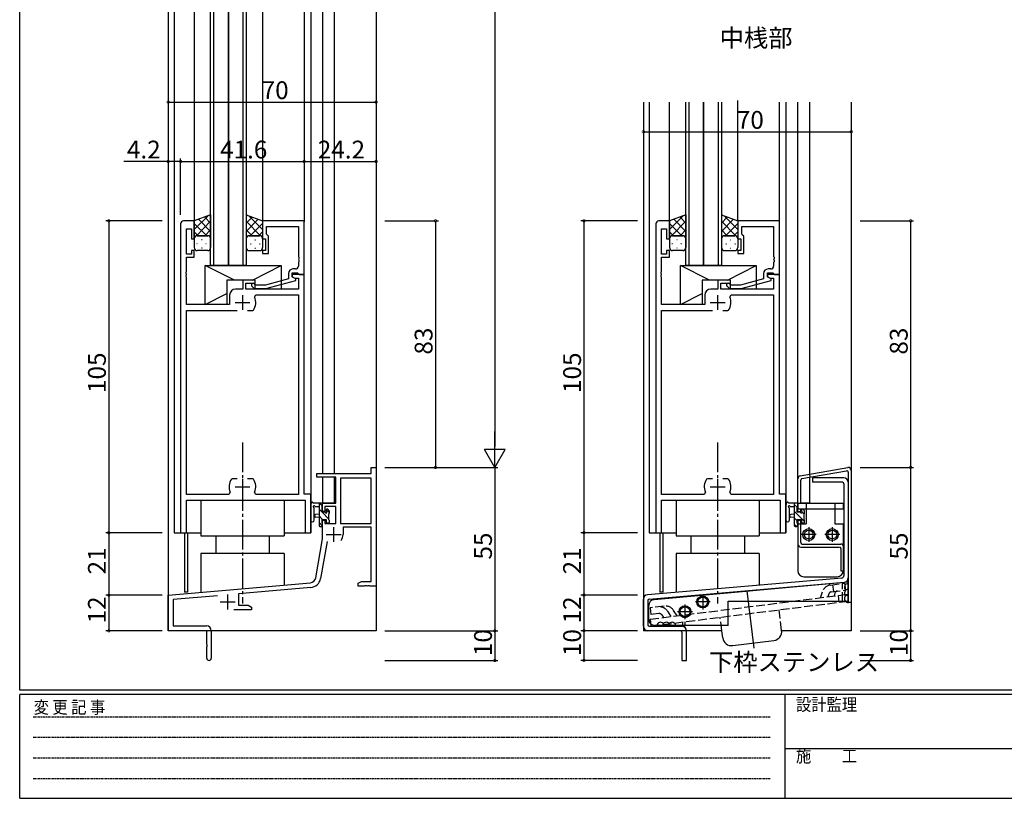
# Model space of a CAD drawing. Extents: x 0 to 793, y 0 to 564.
# Drawn here: x 3 to 334, y 0 to 262 of the extents above; entities that cross this region are included whole.
import ezdxf

# ---------------------------------------------------------------- set-up
doc = ezdxf.new("R2010")
doc.units = 0
doc.header["$MEASUREMENT"] = 0
for name, pattern in [('HIDDEN', [0.375, 0.25, -0.125]), ('YCENTER_1', [13, 10, -1, 1, -1]), ('YHIDDEN_1', [4, 3, -1])]:
    doc.linetypes.add(name, pattern=pattern)
for name, color, linetype in [('USER1', 3, 'CONTINUOUS'), ('YKK_11', 7, 'CONTINUOUS'), ('YKK_12', 2, 'CONTINUOUS'), ('YKK_13', 4, 'CONTINUOUS'), ('YKK_D', 6, 'CONTINUOUS'), ('YKK_ZWAK', 7, 'CONTINUOUS')]:
    doc.layers.add(name, color=color, linetype=linetype)
doc.styles.get("Standard").update_dxf_attribs({"font": 'ROMANS.SHX', "bigfont": 'EXTFONT.SHX'})
doc.styles.add('YKK_OSSTYLE1', font='romans.shx', dxfattribs={"width": 0.9, "bigfont": 'EXTFONT.SHX'})

# ---------------------------------------------------------------- blocks, each defined once
blk = doc.blocks.new('A201')
at = {"layer": 'YKK_ZWAK', "color": 254, "linetype": 'Continuous'}
for p, q in [((21, 35), (21, 410)), ((571, 35), (21, 35)), ((544, 34), (21, 34)), ((21, 9), (21, 34)), ((205, 34), (205, 9)), ((21, 9), (544, 9))]:
    blk.add_line(p, q, dxfattribs=at)
at = {"layer": 'YKK_ZWAK', "color": 131, "linetype": 'HIDDEN'}
for p, q in [((24.28, 28.63), (201.57, 28.63)), ((24.28, 23.68), (201.57, 23.68)), ((24.28, 18.74), (201.57, 18.74)), ((24.28, 13.79), (201.57, 13.79))]:
    blk.add_line(p, q, dxfattribs=at)
at = {"layer": 'YKK_ZWAK', "color": 131, "linetype": 'Continuous'}
blk.add_line((205, 21), (297, 21), dxfattribs=at)
at = {"layer": 'YKK_ZWAK', "color": 131, "linetype": 'Continuous', "style": 'YKK_OSSTYLE1', "width": 0.9}
for s, p in [('設計監理', (207.69, 30.05)), ('変 更 記 事', (24.37, 29.39)), ('施\u3000\u3000工', (207.69, 17.68))]:
    blk.add_text(s, height=3, dxfattribs=at).set_placement(p)

msp = doc.modelspace()

# ---------------------------------------------------------------- linework, layer by layer
at = {"layer": 'YKK_11', "color": 0, "linetype": 'ByBlock'}
for p, q in [((57, 193.4), (57, 89.4)), ((61.6, 194.4), (58, 194.4)), ((61.6, 188.4), (61.6, 194.4)), ((98.6, 194.4), (84.6, 194.4)), ((84.6, 194.4), (84.6, 188.4)), ((85.9, 189.9), (85.9, 192.47)), ((85.9, 192.47), (96.67, 192.47)), ((96.67, 192.47), (96.67, 182.36)), ((98.6, 176.4), (98.6, 194.4)), ((217, 193.4), (217, 89.4)), ((221.6, 194.4), (218, 194.4)), ((221.6, 188.4), (221.6, 194.4)), ((258.6, 194.4), (244.6, 194.4)), ((244.6, 194.4), (244.6, 188.4)), ((245.9, 189.9), (245.9, 192.47)), ((245.9, 192.47), (256.67, 192.47)), ((256.67, 192.47), (256.67, 182.36)), ((258.6, 176.4), (258.6, 194.4)), ((58.93, 183.2), (58.93, 191.7)), ((58.93, 191.7), (60.6, 191.7)), ((60.6, 191.7), (60.6, 188.4)), ((86.1, 189.7), (85.9, 189.9)), ((86.6, 189.2), (86.1, 189.7)), ((86.6, 183.4), (86.6, 189.2)), ((218.93, 183.2), (218.93, 191.7)), ((218.93, 191.7), (220.6, 191.7)), ((220.6, 191.7), (220.6, 188.4)), ((246.1, 189.7), (245.9, 189.9)), ((246.6, 189.2), (246.1, 189.7)), ((246.6, 183.4), (246.6, 189.2)), ((60.6, 188.4), (61.6, 188.4)), ((84.6, 188.4), (85.6, 188.4)), ((85.6, 188.4), (85.6, 184.4)), ((220.6, 188.4), (221.6, 188.4)), ((244.6, 188.4), (245.6, 188.4)), ((245.6, 188.4), (245.6, 184.4)), ((60.6, 183.2), (58.93, 183.2)), ((61.6, 184.4), (60.6, 184.4)), ((60.6, 184.4), (60.6, 183.2)), ((61.6, 182.2), (61.6, 184.4)), ((85.6, 184.4), (84.6, 184.4)), ((84.6, 184.4), (84.6, 183.4)), ((84.6, 183.4), (86.6, 183.4)), ((96.67, 182.36), (96.79, 182.17)), ((220.6, 183.2), (218.93, 183.2)), ((221.6, 184.4), (220.6, 184.4)), ((220.6, 184.4), (220.6, 183.2)), ((221.6, 182.2), (221.6, 184.4)), ((245.6, 184.4), (244.6, 184.4)), ((244.6, 184.4), (244.6, 183.4)), ((244.6, 183.4), (246.6, 183.4)), ((256.67, 182.36), (256.79, 182.17)), ((58.93, 177.36), (58.93, 182.2)), ((58.93, 182.2), (61.6, 182.2)), ((96.79, 181.63), (96.67, 181.44)), ((96.67, 181.44), (96.67, 181.36)), ((96.67, 181.36), (96.79, 181.17)), ((96.79, 180.63), (96.67, 180.44)), ((96.67, 180.44), (96.67, 179.2)), ((96.79, 182.17), (96.79, 181.63)), ((96.79, 181.17), (96.79, 180.63)), ((218.93, 177.36), (218.93, 182.2)), ((218.93, 182.2), (221.6, 182.2)), ((256.79, 181.63), (256.67, 181.44)), ((256.67, 181.44), (256.67, 181.36)), ((256.67, 181.36), (256.79, 181.17)), ((256.79, 180.63), (256.67, 180.44)), ((256.67, 180.44), (256.67, 179.2)), ((256.79, 182.17), (256.79, 181.63)), ((256.79, 181.17), (256.79, 180.63)), ((58.81, 177.17), (58.93, 177.36)), ((58.81, 176.63), (58.81, 177.17)), ((58.93, 176.44), (58.81, 176.63)), ((58.81, 176.17), (58.93, 176.36)), ((58.81, 175.63), (58.81, 176.17)), ((58.93, 176.36), (58.93, 176.44)), ((93.3, 176.7), (93.3, 174.88)), ((94.6, 175.6), (94.6, 176.9)), ((94.6, 176.9), (96.4, 176.9)), ((98.6, 176.4), (94.6, 176.4)), ((94.6, 176.4), (94.6, 175.6)), ((95.67, 178.2), (94.8, 178.2)), ((96.4, 176.9), (96.6, 176.7)), ((96.6, 176.7), (96.9, 176.4)), ((96.9, 176.4), (98.6, 176.4)), ((98.6, 102.4), (98.6, 176.4)), ((218.81, 177.17), (218.93, 177.36)), ((218.81, 176.63), (218.81, 177.17)), ((218.93, 176.44), (218.81, 176.63)), ((218.81, 176.17), (218.93, 176.36)), ((218.81, 175.63), (218.81, 176.17)), ((218.93, 176.36), (218.93, 176.44)), ((253.3, 176.7), (253.3, 174.88)), ((254.6, 175.6), (254.6, 176.9)), ((254.6, 176.9), (256.4, 176.9)), ((258.6, 176.4), (254.6, 176.4)), ((254.6, 176.4), (254.6, 175.6)), ((255.67, 178.2), (254.8, 178.2)), ((256.4, 176.9), (256.6, 176.7)), ((256.6, 176.7), (256.9, 176.4)), ((256.9, 176.4), (258.6, 176.4)), ((258.6, 102.4), (258.6, 176.4)), ((58.93, 175.44), (58.81, 175.63)), ((58.93, 166.2), (58.93, 175.44)), ((82.1, 174.4), (77.9, 174.4)), ((77.9, 174.4), (77.9, 171.4)), ((78.9, 171.4), (78.9, 173.4)), ((78.9, 173.4), (82.1, 173.4)), ((82.25, 172.8), (81.82, 173.22)), ((82.1, 173.4), (82.1, 174.4)), ((85.54, 172.8), (82.25, 172.8)), ((93.3, 174.88), (85.54, 172.8)), ((85.7, 171.6), (95.8, 174.31)), ((95.8, 174.91), (94.6, 175.6)), ((94.6, 175.6), (95.47, 175.1)), ((95.47, 175.1), (96.67, 175.1)), ((95.8, 174.31), (95.8, 174.91)), ((96.67, 175.1), (96.67, 171.4)), ((218.93, 175.44), (218.81, 175.63)), ((218.93, 166.2), (218.93, 175.44)), ((242.1, 174.4), (237.9, 174.4)), ((237.9, 174.4), (237.9, 171.4)), ((238.9, 171.4), (238.9, 173.4)), ((238.9, 173.4), (242.1, 173.4)), ((242.25, 172.8), (241.82, 173.22)), ((242.1, 173.4), (242.1, 174.4)), ((245.54, 172.8), (242.25, 172.8)), ((253.3, 174.88), (245.54, 172.8)), ((245.7, 171.6), (255.8, 174.31)), ((255.8, 174.91), (254.6, 175.6)), ((254.6, 175.6), (255.47, 175.1)), ((255.47, 175.1), (256.67, 175.1)), ((255.8, 174.31), (255.8, 174.91)), ((256.67, 175.1), (256.67, 171.4)), ((73.5, 169.4), (73.5, 166.2)), ((77.9, 171.4), (75.5, 171.4)), ((96.67, 171.4), (78.9, 171.4)), ((80.98, 172.38), (81.75, 171.6)), ((81.75, 171.6), (85.7, 171.6)), ((81.9, 168.76), (82.35, 169.47)), ((82.35, 169.47), (96.67, 169.47)), ((96.67, 169.47), (96.67, 102.33)), ((233.5, 169.4), (233.5, 166.2)), ((237.9, 171.4), (235.5, 171.4)), ((256.67, 171.4), (238.9, 171.4)), ((240.98, 172.38), (241.75, 171.6)), ((241.75, 171.6), (245.7, 171.6)), ((241.9, 168.76), (242.35, 169.47)), ((242.35, 169.47), (256.67, 169.47)), ((256.67, 169.47), (256.67, 102.33)), ((73.5, 166.2), (58.93, 166.2)), ((233.5, 166.2), (218.93, 166.2)), ((58.93, 102.33), (58.93, 164.2)), ((58.93, 164.2), (76.05, 164.2)), ((79.55, 164.2), (81.25, 164.2)), ((79.55, 164.2), (81.25, 164.2)), ((81.25, 164.2), (81.49, 164.33)), ((218.93, 102.33), (218.93, 164.2)), ((218.93, 164.2), (236.05, 164.2)), ((239.55, 164.2), (241.25, 164.2)), ((239.55, 164.2), (241.25, 164.2)), ((241.25, 164.2), (241.49, 164.33)), ((121.17, 109.4), (121.17, 111.4)), ((121.17, 111.4), (122.8, 111.4)), ((122.8, 111.4), (122.8, 71.4)), ((74.35, 107.6), (74.11, 107.47)), ((76.05, 107.6), (74.35, 107.6)), ((81.25, 107.6), (79.55, 107.6)), ((81.49, 107.47), (81.25, 107.6)), ((102.8, 108.1), (102.8, 109.4)), ((102.8, 109.4), (121.17, 109.4)), ((109.2, 108.1), (102.8, 108.1)), ((109.2, 99.4), (109.2, 108.1)), ((121.17, 107.77), (110.83, 107.77)), ((110.83, 107.77), (110.83, 92.5)), ((121.17, 92.5), (121.17, 107.77)), ((121.17, 92.5), (121.17, 107.77)), ((234.35, 107.6), (234.11, 107.47)), ((236.05, 107.6), (234.35, 107.6)), ((241.25, 107.6), (239.55, 107.6)), ((241.49, 107.47), (241.25, 107.6)), ((73.7, 103.04), (73.25, 102.33)), ((82.35, 102.33), (81.9, 103.04)), ((233.7, 103.04), (233.25, 102.33)), ((242.35, 102.33), (241.9, 103.04)), ((73.25, 102.33), (58.93, 102.33)), ((58.93, 89.4), (58.93, 100.4)), ((58.93, 100.4), (98.87, 100.4)), ((96.67, 102.33), (82.35, 102.33)), ((100.8, 102.4), (98.6, 102.4)), ((98.87, 100.4), (98.87, 89.4)), ((100.8, 89.4), (100.8, 102.4)), ((233.25, 102.33), (218.93, 102.33)), ((218.93, 89.4), (218.93, 100.4)), ((218.93, 100.4), (258.87, 100.4)), ((256.67, 102.33), (242.35, 102.33)), ((260.8, 102.4), (258.6, 102.4)), ((258.87, 100.4), (258.87, 89.4)), ((260.8, 89.4), (260.8, 102.4)), ((104.8, 96.6), (104.8, 99.4)), ((104.8, 99.4), (109.2, 99.4)), ((105.6, 96.6), (104.8, 96.6)), ((109.2, 98.2), (105.6, 98.2)), ((105.6, 98.2), (105.6, 96.6)), ((109.2, 92.5), (109.2, 98.2)), ((104.8, 87.4), (104.8, 93.6)), ((104.8, 93.6), (105.6, 93.6)), ((105.6, 93.6), (105.6, 92.5)), ((105.6, 92.5), (109.2, 92.5)), ((110.83, 92.5), (121.17, 92.5)), ((121.17, 91.3), (111.7, 91.3)), ((111.7, 91.3), (111.7, 88.8)), ((121.17, 73.03), (121.17, 91.3)), ((57, 89.4), (58.93, 89.4)), ((98.87, 89.4), (100.8, 89.4)), ((102.48, 74.23), (104.8, 87.4)), ((106.29, 86.45), (104.08, 73.95)), ((217, 89.4), (218.93, 89.4)), ((258.87, 89.4), (260.8, 89.4)), ((116.8, 72.4), (117.89, 73.03)), ((117.89, 73.03), (121.17, 73.03)), ((52.8, 68.4), (100.68, 72.59)), ((100.83, 70.97), (76.5, 68.84)), ((116.8, 71.4), (116.8, 72.4)), ((118.84, 71.4), (116.8, 71.4)), ((119.03, 71.52), (118.84, 71.4)), ((119.57, 71.52), (119.03, 71.52)), ((119.76, 71.4), (119.57, 71.52)), ((119.84, 71.4), (119.76, 71.4)), ((120.03, 71.52), (119.84, 71.4)), ((120.57, 71.52), (120.03, 71.52)), ((120.76, 71.4), (120.57, 71.52)), ((122.8, 71.4), (120.76, 71.4)), ((52.8, 56.4), (52.8, 68.4)), ((69.43, 68.22), (54.43, 66.91)), ((54.43, 66.91), (54.43, 58.03)), ((76.5, 68.84), (76.5, 65.03)), ((80.8, 63.4), (74.95, 63.4)), ((76.5, 65.03), (79.71, 65.03)), ((79.71, 65.03), (80.8, 64.4)), ((80.8, 64.4), (80.8, 63.4)), ((65.8, 56.4), (52.8, 56.4)), ((54.43, 58.03), (65.7, 58.03)), ((65.8, 51.86), (65.8, 56.4)), ((67.3, 56.43), (67.3, 47.15)), ((65.92, 51.67), (65.8, 51.86)), ((65.8, 50.94), (65.92, 51.13)), ((65.8, 47.15), (65.8, 50.94)), ((65.92, 51.13), (65.92, 51.67))]:
    msp.add_line(p, q, dxfattribs=at)
at = {"layer": 'YKK_11', "color": 2}
for p, q in [((77.8, 169.4), (77.8, 164.4)), ((237.8, 169.4), (237.8, 164.4)), ((75.3, 166.9), (80.3, 166.9)), ((235.3, 166.9), (240.3, 166.9)), ((77.8, 107.4), (77.8, 102.4)), ((237.8, 107.4), (237.8, 102.4)), ((75.3, 104.9), (80.3, 104.9)), ((235.3, 104.9), (240.3, 104.9)), ((108.5, 91.3), (108.5, 86.3)), ((106, 88.8), (111, 88.8)), ((72.8, 68.6), (72.8, 63.6)), ((70.3, 66.1), (75.3, 66.1))]:
    msp.add_line(p, q, dxfattribs=at)
at = {"layer": 'YKK_11', "color": 0, "linetype": 'ByBlock'}
for centre, radius, start, end in [((58, 193.4), 1, 90, 180), ((218, 193.4), 1, 90, 180), ((95.67, 179.2), 1, 270, 360), ((255.67, 179.2), 1, 270, 360), ((94.8, 176.7), 1.5, 90, 180), ((254.8, 176.7), 1.5, 90, 180), ((81.4, 172.8), 0.6, 45, 225), ((241.4, 172.8), 0.6, 45, 225), ((75.5, 169.4), 2, 90, 180), ((235.5, 169.4), 2, 90, 180), ((77.8, 166.9), 4.5, 325.1501, 24.4564), ((237.8, 166.9), 4.5, 325.1501, 24.4564), ((77.8, 104.9), 4.5, 145.1501, 204.4564), ((77.8, 104.9), 4.5, 335.5436, 34.8499), ((237.8, 104.9), 4.5, 145.1501, 204.4564), ((237.8, 104.9), 4.5, 335.5436, 34.8499), ((108.5, 88.8), 3.2, 321.6335, 360), ((100.51, 74.58), 2, 275, 350), ((100.51, 74.58), 3.63, 275, 350), ((65.7, 56.43), 1.6, 0, 90), ((66.55, 47.15), 0.75, 180, 0)]:
    msp.add_arc(centre, radius, start, end, dxfattribs=at)
at = {"layer": 'YKK_12'}
for p, q in [((52.8, 295.9), (52.8, 56.4)), ((54.8, 295.9), (54.8, 89.4)), ((61.6, 295.9), (61.6, 194.4)), ((84.6, 295.9), (84.6, 194.4)), ((98.6, 295.9), (98.6, 194.1)), ((100.8, 295.9), (100.8, 89.4)), ((104.8, 295.9), (104.8, 109.4)), ((108.7, 295.9), (108.7, 109.4)), ((122.8, 295.9), (122.8, 56.4)), ((212.8, 234.4), (212.8, 56.4)), ((214.8, 234.4), (214.8, 89.4)), ((221.6, 193.9), (221.6, 234.4)), ((244.6, 194.4), (244.6, 234.9)), ((258.6, 194.1), (258.6, 234.4)), ((260.8, 234.4), (260.8, 89.4)), ((264.8, 99.4), (264.8, 234.4)), ((268.7, 234.4), (268.7, 109.09)), ((282.8, 234.4), (282.8, 56.4)), ((104.8, 108.1), (104.8, 99.4)), ((108.7, 108.1), (108.7, 99.4)), ((268.7, 108.07), (268.7, 99.4)), ((108.7, 99.4), (104.8, 99.4)), ((268.7, 99.4), (265.8, 99.4)), ((54.8, 89.4), (63.8, 89.4)), ((58.3, 89.4), (58.3, 69.4)), ((59.3, 89.4), (59.3, 69.4)), ((91.8, 89.4), (100.8, 89.4)), ((214.8, 89.4), (223.8, 89.4)), ((218.3, 89.4), (218.3, 69.4)), ((219.3, 89.4), (219.3, 69.4)), ((251.8, 89.4), (260.8, 89.4)), ((59.3, 69.4), (58.3, 69.4)), ((219.3, 69.4), (218.3, 69.4)), ((122.8, 56.4), (52.8, 56.4)), ((239.22, 56.4), (212.8, 56.4)), ((239.22, 56.4), (212.8, 56.4)), ((282.8, 56.4), (259.37, 56.4))]:
    msp.add_line(p, q, dxfattribs=at)
at = {"layer": 'YKK_12', "linetype": 'Continuous'}
for p, q in [((67.1, 179.4), (67.1, 295.9)), ((68.1, 295.9), (68.1, 179.4)), ((73.1, 295.9), (73.1, 179.4)), ((73.1, 179.4), (73.1, 295.9)), ((78.1, 179.4), (78.1, 295.9)), ((79.1, 295.9), (79.1, 179.4)), ((227.1, 179.4), (227.1, 234.4)), ((228.1, 234.4), (228.1, 179.4)), ((233.1, 234.4), (233.1, 179.4)), ((233.1, 179.4), (233.1, 234.4)), ((238.1, 179.4), (238.1, 234.4)), ((239.1, 234.4), (239.1, 179.4)), ((73.1, 179.4), (67.1, 179.4)), ((79.1, 179.4), (73.1, 179.4)), ((233.1, 179.4), (227.1, 179.4)), ((239.1, 179.4), (233.1, 179.4))]:
    msp.add_line(p, q, dxfattribs=at)
at = {"layer": 'YKK_13'}
for p, q in [((67.1, 196.4), (61.6, 194.4)), ((61.6, 191.49), (66.12, 196.02)), ((67.1, 193.61), (65.15, 195.67)), ((67.1, 196.4), (67.1, 188.4)), ((79.1, 196.4), (84.6, 194.4)), ((79.1, 196.4), (79.1, 188.4)), ((79.1, 193.61), (81.05, 195.67)), ((84.6, 191.49), (80.08, 196.02)), ((227.1, 196.4), (221.6, 194.4)), ((221.6, 191.49), (226.12, 196.02)), ((227.1, 193.61), (225.15, 195.67)), ((227.1, 196.4), (227.1, 188.4)), ((239.1, 196.4), (244.6, 194.4)), ((239.1, 196.4), (239.1, 188.4)), ((239.1, 193.61), (241.05, 195.67)), ((244.6, 191.49), (240.08, 196.02)), ((61.6, 194.32), (61.72, 194.44)), ((61.6, 194.4), (61.6, 188.4)), ((65.76, 189.4), (61.6, 193.56)), ((62.29, 189.35), (67.1, 194.26)), ((67.1, 190.79), (63.06, 194.92)), ((79.1, 190.79), (83.14, 194.92)), ((83.91, 189.35), (79.1, 194.26)), ((80.44, 189.4), (84.6, 193.56)), ((84.6, 194.32), (84.48, 194.44)), ((84.6, 194.4), (84.6, 188.4)), ((221.6, 194.32), (221.72, 194.44)), ((221.6, 194.4), (221.6, 188.4)), ((225.76, 189.4), (221.6, 193.56)), ((222.29, 189.35), (227.1, 194.26)), ((227.1, 190.79), (223.06, 194.92)), ((239.1, 190.79), (243.14, 194.92)), ((243.91, 189.35), (239.1, 194.26)), ((240.44, 189.4), (244.6, 193.56)), ((244.6, 194.32), (244.48, 194.44)), ((244.6, 194.4), (244.6, 188.4)), ((62.93, 189.4), (61.6, 190.73)), ((62.6, 189.4), (66.2, 189.4)), ((66.2, 189.4), (62.6, 189.4)), ((65.17, 189.4), (67.1, 191.43)), ((81.03, 189.4), (79.1, 191.43)), ((83.6, 189.4), (80, 189.4)), ((80, 189.4), (83.6, 189.4)), ((83.27, 189.4), (84.6, 190.73)), ((222.93, 189.4), (221.6, 190.73)), ((222.6, 189.4), (226.2, 189.4)), ((226.2, 189.4), (222.6, 189.4)), ((225.17, 189.4), (227.1, 191.43)), ((241.03, 189.4), (239.1, 191.43)), ((243.6, 189.4), (240, 189.4)), ((240, 189.4), (243.6, 189.4)), ((243.27, 189.4), (244.6, 190.73)), ((61.6, 188.66), (61.65, 188.71)), ((61.6, 188.4), (61.6, 185.4)), ((62.6, 186.65), (62.4, 186.65)), ((64.22, 188.07), (64.02, 188.07)), ((65.63, 186.65), (65.43, 186.65)), ((67.1, 188.07), (66.95, 188.07)), ((67.08, 188.59), (67.1, 188.61)), ((67.1, 188.4), (67.1, 185.4)), ((79.12, 188.59), (79.1, 188.61)), ((79.1, 188.4), (79.1, 185.4)), ((79.1, 188.07), (79.25, 188.07)), ((80.57, 186.65), (80.77, 186.65)), ((81.98, 188.07), (82.18, 188.07)), ((83.6, 186.65), (83.8, 186.65)), ((84.6, 188.66), (84.55, 188.71)), ((84.6, 188.4), (84.6, 185.4)), ((221.6, 188.66), (221.65, 188.71)), ((221.6, 188.4), (221.6, 185.4)), ((222.6, 186.65), (222.4, 186.65)), ((224.22, 188.07), (224.02, 188.07)), ((225.63, 186.65), (225.43, 186.65)), ((227.1, 188.07), (226.95, 188.07)), ((227.08, 188.59), (227.1, 188.61)), ((227.1, 188.4), (227.1, 185.4)), ((239.12, 188.59), (239.1, 188.61)), ((239.1, 188.4), (239.1, 185.4)), ((239.1, 188.07), (239.25, 188.07)), ((240.57, 186.65), (240.77, 186.65)), ((241.98, 188.07), (242.18, 188.07)), ((243.6, 186.65), (243.8, 186.65)), ((244.6, 188.66), (244.55, 188.71)), ((244.6, 188.4), (244.6, 185.4)), ((66.2, 184.4), (62.6, 184.4)), ((64.22, 185.24), (64.02, 185.24)), ((67.09, 185.24), (66.95, 185.24)), ((79.11, 185.24), (79.25, 185.24)), ((80, 184.4), (83.6, 184.4)), ((81.98, 185.24), (82.18, 185.24)), ((226.2, 184.4), (222.6, 184.4)), ((224.22, 185.24), (224.02, 185.24)), ((227.09, 185.24), (226.95, 185.24)), ((239.11, 185.24), (239.25, 185.24)), ((240, 184.4), (243.6, 184.4)), ((241.98, 185.24), (242.18, 185.24)), ((65.3, 166.2), (65.3, 179.4)), ((65.3, 179.4), (90.8, 179.4)), ((75.11, 174.4), (65.3, 179.4)), ((81.14, 174.4), (90.8, 179.4)), ((90.8, 179.4), (90.8, 171.4)), ((225.3, 166.2), (225.3, 179.4)), ((225.3, 179.4), (250.8, 179.4)), ((235.11, 174.4), (225.3, 179.4)), ((241.14, 174.4), (250.8, 179.4)), ((250.8, 179.4), (250.8, 171.4)), ((82.1, 174.4), (72.6, 174.4)), ((72.6, 174.4), (72.6, 166.2)), ((82.1, 171.4), (82.1, 174.4)), ((242.1, 174.4), (232.6, 174.4)), ((232.6, 174.4), (232.6, 166.2)), ((242.1, 171.4), (242.1, 174.4)), ((65.3, 166.2), (72.6, 169.98)), ((90.8, 171.4), (82.1, 171.4)), ((225.3, 166.2), (232.6, 169.98)), ((250.8, 171.4), (242.1, 171.4)), ((72.6, 166.2), (65.3, 166.2)), ((232.6, 166.2), (225.3, 166.2)), ((265.63, 108.55), (281.63, 111.37)), ((266.21, 107.64), (281.21, 110.28)), ((281.8, 109.79), (281.8, 65.9)), ((282.8, 110.38), (282.8, 65.9)), ((264.8, 96.6), (264.8, 107.56)), ((265.8, 99.4), (265.8, 107.14)), ((268.7, 109.09), (268.87, 108.1)), ((280.3, 107.9), (269.8, 107.9)), ((269.8, 107.9), (269.8, 106.4)), ((279.8, 106.4), (269.8, 106.4)), ((281.8, 106.4), (281.8, 74.22)), ((280.3, 105.9), (280.3, 74.91)), ((63.8, 100.4), (63.8, 88.4)), ((91.8, 100.4), (91.8, 88.4)), ((223.8, 100.4), (223.8, 88.4)), ((251.8, 100.4), (251.8, 88.4)), ((100.8, 93.67), (100.8, 98.83)), ((104.5, 99.4), (101.82, 99.4)), ((102, 93.67), (102, 97.63)), ((102.42, 98.2), (103.6, 98.2)), ((103.6, 99.4), (103.6, 91.8)), ((104.6, 96.32), (103.6, 97.32)), ((104.77, 98.39), (103.77, 99.4)), ((104.6, 96.3), (104.6, 98.3)), ((105.54, 96.3), (104.6, 96.3)), ((106.9, 94.02), (104.62, 96.3)), ((104.8, 98.5), (104.8, 99.1)), ((106, 97.1), (106, 96.76)), ((107.1, 96.07), (106.01, 97.16)), ((107.01, 96.81), (106.51, 97.31)), ((107.1, 96), (107.1, 96.6)), ((260.8, 93.67), (260.8, 98.83)), ((264.5, 99.4), (261.82, 99.4)), ((262, 93.67), (262, 97.63)), ((262.42, 98.2), (263.6, 98.2)), ((263.6, 99.4), (263.6, 91.8)), ((264.6, 97.96), (263.6, 98.96)), ((267.1, 93.22), (263.6, 96.72)), ((264.6, 96.3), (264.6, 98.3)), ((265.54, 96.3), (264.6, 96.3)), ((264.8, 99.4), (280.1, 99.4)), ((264.8, 99.4), (264.8, 97.4)), ((264.8, 98.5), (264.8, 99.1)), ((264.8, 98.9), (264.8, 97.9)), ((264.8, 97.4), (280.1, 97.4)), ((264.8, 96.6), (265.8, 96.6)), ((265.8, 96.6), (265.8, 97.4)), ((266, 97.1), (266, 96.76)), ((266.9, 95.66), (266.25, 96.32)), ((267.01, 96.81), (266.51, 97.31)), ((267.1, 96), (267.1, 96.6)), ((267.6, 99.4), (267.6, 92.4)), ((277.3, 99.4), (277.3, 92.4)), ((280.1, 99.4), (280.1, 97.4)), ((103.6, 95.7), (102.46, 95.6)), ((103.6, 94.5), (102.46, 94.6)), ((104.78, 93.9), (103.6, 95.07)), ((104.77, 91.66), (103.6, 92.83)), ((104.6, 92.6), (104.6, 93.9)), ((104.6, 93.9), (106, 93.9)), ((106, 93.9), (106, 93)), ((106.9, 93.7), (106.9, 95.8)), ((107.1, 93), (107.1, 93.5)), ((263.6, 95.7), (262.46, 95.6)), ((263.6, 94.5), (262.46, 94.6)), ((264.6, 93.47), (263.6, 94.47)), ((264.6, 92.6), (264.6, 93.9)), ((264.6, 93.9), (266, 93.9)), ((264.8, 93.6), (265.8, 93.6)), ((264.8, 93.6), (264.8, 85.6)), ((264.8, 93.6), (265.8, 93.6)), ((265.8, 86.1), (265.8, 93.6)), ((266, 93.9), (266, 93)), ((266.9, 93.7), (266.9, 95.8)), ((267.1, 93), (267.1, 93.5)), ((103.9, 91.5), (104.5, 91.5)), ((104.8, 91.8), (104.8, 92.4)), ((106.3, 92.7), (106.8, 92.7)), ((264.33, 91.5), (263.6, 92.23)), ((263.9, 91.5), (264.5, 91.5)), ((264.8, 92.4), (264.8, 76.6)), ((264.8, 92.4), (267.6, 92.4)), ((264.8, 91.8), (264.8, 92.4)), ((266.3, 92.7), (266.8, 92.7)), ((268.5, 91.3), (268.5, 86.3)), ((276.4, 91.3), (276.4, 86.3)), ((277.3, 92.4), (280.1, 92.4)), ((280.1, 92.4), (280.1, 76.61)), ((63.8, 88.4), (91.8, 88.4)), ((68.8, 88.4), (68.8, 82.4)), ((86.8, 88.4), (86.8, 82.4)), ((223.8, 88.4), (251.8, 88.4)), ((228.8, 88.4), (228.8, 82.4)), ((246.8, 88.4), (246.8, 82.4)), ((271, 88.8), (266, 88.8)), ((278.9, 88.8), (273.9, 88.8)), ((265.8, 84.6), (278.6, 84.6)), ((266.3, 85.6), (279.3, 85.6)), ((279.3, 84.1), (279.3, 76.61)), ((280.1, 84.6), (280.1, 76.6)), ((280.3, 84.6), (280.3, 76.61)), ((91.8, 82.4), (63.8, 82.4)), ((63.8, 82.4), (63.8, 69.36)), ((91.8, 82.4), (91.8, 71.81)), ((251.8, 82.4), (223.8, 82.4)), ((223.8, 82.4), (223.8, 69.36)), ((251.8, 82.4), (251.8, 71.81)), ((279.3, 76.61), (280.3, 76.61)), ((279.61, 74.16), (214.17, 68.52)), ((266.8, 74.6), (278.1, 74.6)), ((214.76, 67.06), (280.43, 72.72)), ((281.8, 72.74), (216.42, 66.86)), ((247.6, 69.81), (250.04, 50.51)), ((281.8, 66.4), (281.8, 72.74)), ((212.8, 57.9), (212.8, 67.02)), ((214.3, 66.56), (214.3, 58.4)), ((241.4, 58.2), (241.4, 66.4)), ((241.4, 66.4), (281.8, 66.4)), ((214.6, 60.2), (214.6, 64.87)), ((282.8, 65.9), (281.8, 65.9)), ((225.3, 56.4), (214.3, 56.4)), ((214.8, 57.9), (225.8, 57.9)), ((241.4, 58.2), (216.6, 58.2)), ((227.3, 46.4), (227.3, 56.4)), ((239.52, 54), (239.22, 56.4)), ((225.8, 55.9), (225.8, 46.4)), ((242.87, 51.4), (256.76, 53.16)), ((225.8, 46.4), (227.3, 46.4))]:
    msp.add_line(p, q, dxfattribs=at)
at = {"layer": 'YKK_13', "linetype": 'YCENTER_1'}
for p, q in [((77.8, 119.75), (77.8, 65.55)), ((237.8, 119.75), (237.8, 65.55)), ((232.8, 68.6), (232.8, 63.6)), ((226.8, 65.3), (226.8, 60.3)), ((235.3, 66.1), (230.3, 66.1)), ((229.3, 62.8), (224.3, 62.8))]:
    msp.add_line(p, q, dxfattribs=at)
at = {"layer": 'YKK_13', "linetype": 'YHIDDEN_1'}
for p, q in [((275.8, 71.79), (280.54, 72.39)), ((276.08, 69.51), (280.83, 70.11)), ((276.51, 71.88), (276.8, 69.6)), ((279.8, 66.4), (279.8, 72.56)), ((280.54, 72.39), (280.83, 70.11)), ((215.04, 60.29), (281.51, 68.68)), ((215.33, 58), (281.8, 66.4)), ((272.41, 67.53), (273.07, 69.54)), ((275.26, 68.83), (274.94, 67.85)), ((277.31, 69.09), (276.99, 68.11)), ((278.36, 68.28), (278.65, 66)), ((281.51, 68.68), (281.8, 66.4)), ((219.8, 64.72), (215.06, 64.12)), ((215.06, 64.12), (215.35, 61.84)), ((224.14, 61.44), (223, 63.22)), ((259.36, 56.51), (258.49, 63.46)), ((215.04, 60.29), (215.33, 58)), ((218.05, 62.18), (215.35, 61.84)), ((219.01, 61.72), (219.57, 60.86)), ((220.95, 62.96), (222.09, 61.18)), ((239.22, 56.4), (238.64, 60.95))]:
    msp.add_line(p, q, dxfattribs=at)
at = {"layer": 'YKK_13'}
for centre, radius in [((268.5, 88.8), 2), ((268.5, 88.8), 1.5), ((276.4, 88.8), 2), ((276.4, 88.8), 1.5), ((232.8, 66.1), 2), ((232.8, 66.1), 1.65), ((226.8, 62.8), 2), ((226.8, 62.8), 1.65)]:
    msp.add_circle(centre, radius, dxfattribs=at)
for centre, radius, start, end in [((62.6, 188.4), 1, 90, 179.9999), ((62.6, 188.4), 1, 90, 180), ((66.1, 188.4), 1, 359.9999, 90), ((66.1, 188.4), 1, 0, 90), ((80.1, 188.4), 1, 90, 180.0001), ((80.1, 188.4), 1, 90, 180), ((83.6, 188.4), 1, 0.0001, 90), ((83.6, 188.4), 1, 0, 90), ((222.6, 188.4), 1, 90, 179.9999), ((222.6, 188.4), 1, 90, 180), ((226.1, 188.4), 1, 359.9999, 90), ((226.1, 188.4), 1, 0, 90), ((240.1, 188.4), 1, 90, 180.0001), ((240.1, 188.4), 1, 90, 180), ((243.6, 188.4), 1, 0.0001, 90), ((243.6, 188.4), 1, 0, 90), ((62.6, 185.4), 1, 180, 270), ((66.1, 185.4), 1, 270, 0), ((80.1, 185.4), 1, 180, 270), ((83.6, 185.4), 1, 270, 0), ((222.6, 185.4), 1, 180, 270), ((226.1, 185.4), 1, 270, 0), ((240.1, 185.4), 1, 180, 270), ((243.6, 185.4), 1, 270, 0), ((281.3, 109.79), 0.5, 0, 100.002), ((281.8, 110.38), 1, 0, 100.002), ((265.8, 107.56), 1, 100.002, 180), ((266.3, 107.14), 0.5, 100.002, 180), ((279.8, 105.9), 0.5, 0, 90), ((280.3, 106.4), 1.5, 0, 90), ((101.3, 99.4), 0.3, 30, 190.5288), ((101.82, 99.7), 0.3, 210, 270), ((261.3, 99.4), 0.3, 30, 190.5288), ((261.82, 99.7), 0.3, 210, 270), ((101.1, 98.83), 0.3, 130.5288, 180), ((100.71, 99.29), 0.3, 310.5288, 10.5288), ((101.9, 98.2), 0.3, 30, 250.8102), ((101.7, 97.63), 0.3, 359.9598, 70.8102), ((102.42, 98.5), 0.3, 210, 270), ((104.5, 99.1), 0.3, 0, 90), ((104.6, 98.5), 0.2, 270, 0), ((105.54, 96), 0.3, 33.0557, 90), ((106, 96.3), 0.25, 213.0557, 56.9443), ((106.3, 97.1), 0.3, 45, 180), ((106.3, 96.76), 0.3, 180, 236.9443), ((106.8, 96.6), 0.3, 0, 45), ((261.1, 98.83), 0.3, 130.5288, 180), ((260.71, 99.29), 0.3, 310.5288, 10.5288), ((261.9, 98.2), 0.3, 30, 250.8102), ((261.7, 97.63), 0.3, 359.9598, 70.8102), ((262.42, 98.5), 0.3, 210, 270), ((264.5, 99.1), 0.3, 0, 90), ((264.6, 98.5), 0.2, 270, 0), ((265.54, 96), 0.3, 33.0557, 90), ((266, 96.3), 0.25, 213.0557, 56.9443), ((266.3, 97.1), 0.3, 45, 180), ((266.3, 96.76), 0.3, 180, 236.9443), ((266.8, 96.6), 0.3, 0, 45), ((101.4, 93.67), 0.6, 179.9598, 359.9598), ((102.5, 95.1), 0.5, 95.0921, 264.9079), ((106.3, 93), 0.3, 180, 270), ((106.8, 93), 0.3, 270, 0), ((106.9, 96), 0.2, 270, 0), ((106.9, 93.5), 0.2, 0, 90), ((261.4, 93.67), 0.6, 179.9598, 359.9598), ((262.5, 95.1), 0.5, 95.0921, 264.9079), ((266.3, 93), 0.3, 180, 270), ((266.8, 93), 0.3, 270, 0), ((266.9, 96), 0.2, 270, 0), ((266.9, 93.5), 0.2, 0, 90), ((103.9, 91.8), 0.3, 180, 270), ((104.5, 91.8), 0.3, 270, 0), ((104.6, 92.4), 0.2, 0, 90), ((263.9, 91.8), 0.3, 180, 270), ((264.5, 91.8), 0.3, 270, 0), ((264.6, 92.4), 0.2, 0, 90), ((265.8, 85.6), 1, 180, 270), ((266.3, 86.1), 0.5, 180, 270), ((278.8, 84.1, 0), 0.5, 0, 90), ((279.3, 84.6, 0), 1, 0, 90), ((266.8, 76.6), 2, 180, 270), ((266.8, 76.6), 2, 180, 270), ((278.1, 76.6), 2, 270, 0), ((278.1, 76.6), 2, 270, 0), ((279.55, 74.91), 0.75, 274.9257, 0), ((280.3, 74.22), 1.5, 274.9257, 0), ((278.26, 68.77), 1, 97.1983, 161.8607), ((281.78, 71.02), 1.28, 90, 228.5932), ((281.78, 69.1), 1.28, 90, 228.5904), ((214.3, 67.02), 1.5, 94.9257, 180), ((214.8, 66.56), 0.5, 94.9257, 180), ((216.6, 64.87), 2, 95.135, 180), ((281.78, 67.18), 1.28, 90, 273.84), ((216.6, 60.2), 2, 180, 270), ((214.3, 57.9), 1.5, 180, 270), ((214.8, 58.4), 0.5, 180, 270), ((218.58, 57.99), 1.28, 0, 183.84), ((220.5, 57.99), 1.28, 0, 138.5904), ((222.42, 57.99), 1.28, 0, 138.5932), ((225.3, 55.9), 0.5, 0, 90), ((225.8, 56.4), 1.5, 0, 90), ((224.57, 58.77), 1.54, 325.5165, 22.1467), ((224.73, 58.83), 2.2, 331.0468, 16.637), ((256.39, 56.13), 3, 277.1983, 7.1983), ((242.5, 54.38), 3, 187.1983, 277.1983)]:
    msp.add_arc(centre, radius, start, end, dxfattribs=at)
at = {"layer": 'YKK_13', "linetype": 'YHIDDEN_1'}
for centre, radius, start, end in [((276.21, 68.52), 3.3, 97.1983, 161.8607), ((276.21, 68.52), 1, 97.1983, 161.8607), ((218.17, 61.19), 3.3, 32.5359, 97.1983), ((220.22, 61.44), 3.3, 32.5359, 97.1983), ((218.17, 61.19), 1, 32.5359, 97.1983)]:
    msp.add_arc(centre, radius, start, end, dxfattribs=at)
at = {"layer": 'YKK_D'}
for p, q in [((162.8, 504.4), (162.8, 118.4)), ((52.8, 234.4), (122.8, 234.4)), ((212.8, 224.4), (282.8, 224.4)), ((52.8, 214.4), (37.9, 214.4)), ((57, 214.4), (52.8, 214.4)), ((57, 196.4), (57, 215.4)), ((57, 196.4), (57, 215.4)), ((57, 214.4), (98.6, 214.4)), ((98.6, 214.4), (122.8, 214.4)), ((50.8, 194.4), (31.8, 194.4)), ((32.8, 194.4), (32.8, 89.4)), ((125.8, 194.4), (143.8, 194.4)), ((142.8, 194.4), (142.8, 111.4)), ((210.8, 194.4), (191.8, 194.4)), ((192.8, 194.4), (192.8, 89.4)), ((285.8, 194.4), (303.8, 194.4)), ((302.8, 194.4), (302.8, 111.4)), ((162.8, 111.4), (162.8, 123.52)), ((162.8, 111.4), (159.3, 117.46)), ((166.3, 117.46), (159.3, 117.46)), ((162.8, 111.4), (166.3, 117.46)), ((125.8, 111.4), (163.8, 111.4)), ((125.8, 111.4), (143.8, 111.4)), ((125.8, 111.4), (163.8, 111.4)), ((162.8, 111.4), (162.8, 56.4)), ((285.8, 111.4), (303.8, 111.4)), ((285.8, 111.4), (303.8, 111.4)), ((302.8, 111.4), (302.8, 56.4)), ((50.8, 89.4), (31.8, 89.4)), ((50.8, 89.4), (31.8, 89.4)), ((32.8, 89.4), (32.8, 68.4)), ((210.8, 89.4), (191.8, 89.4)), ((210.8, 89.4), (191.8, 89.4)), ((192.8, 89.4), (192.8, 68.4)), ((50.8, 68.4), (31.8, 68.4)), ((50.8, 68.4), (31.8, 68.4)), ((32.8, 68.4), (32.8, 56.4)), ((210.8, 68.4), (191.8, 68.4)), ((210.8, 68.4), (191.8, 68.4)), ((192.8, 68.4), (192.8, 56.4)), ((50.8, 56.4), (31.8, 56.4)), ((125.8, 56.4), (163.8, 56.4)), ((125.8, 56.4), (163.8, 56.4)), ((162.8, 56.4), (162.8, 46.4)), ((210.8, 56.4), (191.8, 56.4)), ((210.8, 56.4), (191.8, 56.4)), ((192.8, 56.4), (192.8, 46.4)), ((285.8, 56.4), (303.8, 56.4)), ((285.8, 56.4), (303.8, 56.4)), ((302.8, 56.4), (302.8, 46.4)), ((125.8, 46.4), (163.8, 46.4)), ((210.8, 46.4), (191.8, 46.4)), ((285.8, 46.4), (303.8, 46.4))]:
    msp.add_line(p, q, dxfattribs=at)
at = {"layer": 'YKK_D', "linetype": 'ByBlock', "const_width": 0.85}
for points in [[(52.91, 234.4, 1), (52.69, 234.4, 1)], [(122.69, 234.4, 1), (122.91, 234.4, 1)], [(212.91, 224.4, 1), (212.69, 224.4, 1)], [(282.69, 224.4, 1), (282.91, 224.4, 1)], [(52.91, 214.4, 1), (52.69, 214.4, 1)], [(56.89, 214.4, 1), (57.11, 214.4, 1)], [(57.11, 214.4, 1), (56.89, 214.4, 1)], [(98.71, 214.4, 1), (98.49, 214.4, 1)], [(98.49, 214.4, 1), (98.71, 214.4, 1)], [(122.69, 214.4, 1), (122.91, 214.4, 1)], [(32.8, 194.29, 1), (32.8, 194.51, 1)], [(142.8, 194.29, 1), (142.8, 194.51, 1)], [(192.8, 194.29, 1), (192.8, 194.51, 1)], [(302.8, 194.29, 1), (302.8, 194.51, 1)], [(142.8, 111.51, 1), (142.8, 111.29, 1)], [(302.8, 111.51, 1), (302.8, 111.29, 1)], [(32.8, 89.51, 1), (32.8, 89.29, 1)], [(32.8, 89.29, 1), (32.8, 89.51, 1)], [(192.8, 89.51, 1), (192.8, 89.29, 1)], [(192.8, 89.29, 1), (192.8, 89.51, 1)], [(32.8, 68.51, 1), (32.8, 68.29, 1)], [(32.8, 68.29, 1), (32.8, 68.51, 1)], [(192.8, 68.51, 1), (192.8, 68.29, 1)], [(192.8, 68.29, 1), (192.8, 68.51, 1)], [(32.8, 56.51, 1), (32.8, 56.29, 1)], [(162.8, 56.51, 1), (162.8, 56.29, 1)], [(162.8, 56.29, 1), (162.8, 56.51, 1)], [(192.8, 56.51, 1), (192.8, 56.29, 1)], [(192.8, 56.29, 1), (192.8, 56.51, 1)], [(302.8, 56.51, 1), (302.8, 56.29, 1)], [(302.8, 56.29, 1), (302.8, 56.51, 1)], [(162.8, 46.51, 1), (162.8, 46.29, 1)], [(192.8, 46.51, 1), (192.8, 46.29, 1)], [(302.8, 46.51, 1), (302.8, 46.29, 1)]]:
    msp.add_lwpolyline(points, format="xyb", close=True, dxfattribs=at)

# ---------------------------------------------------------------- block references
at = {"layer": 'YKK_ZWAK', "xscale": 1.4, "yscale": 1.4, "zscale": 1.4}
msp.add_blockref('A201', (-26.6, -12.6), dxfattribs=at)

# ---------------------------------------------------------------- texts
at = {"layer": 'USER1'}
for s, p in [('中桟部', (238.47, 252.98)), ('下枠ステンレス', (234.88, 42.86))]:
    msp.add_text(s, height=6, dxfattribs=at).set_placement(p)
at = {"layer": 'YKK_D'}
for s, p in [('70', (84.28, 235.4)), ('70', (244.28, 225.4)), ('4.2', (38.9, 215.4)), ('41.6', (70.28, 215.4)), ('24.2', (103.18, 215.4))]:
    msp.add_text(s, height=6, dxfattribs=at).set_placement(p)
for s, p in [('83', (141.8, 149.38)), ('83', (301.8, 149.38)), ('105', (31.8, 136.46)), ('105', (191.8, 136.46)), ('55', (161.8, 80.38)), ('55', (301.8, 80.38)), ('21', (31.8, 75.38)), ('21', (191.8, 75.38)), ('12', (31.8, 58.88)), ('12', (191.8, 58.88)), ('10', (161.8, 47.88)), ('10', (191.8, 47.88)), ('10', (301.8, 47.88))]:
    msp.add_text(s, height=6, rotation=90, dxfattribs=at).set_placement(p)

doc.saveas('drawing.dxf')
